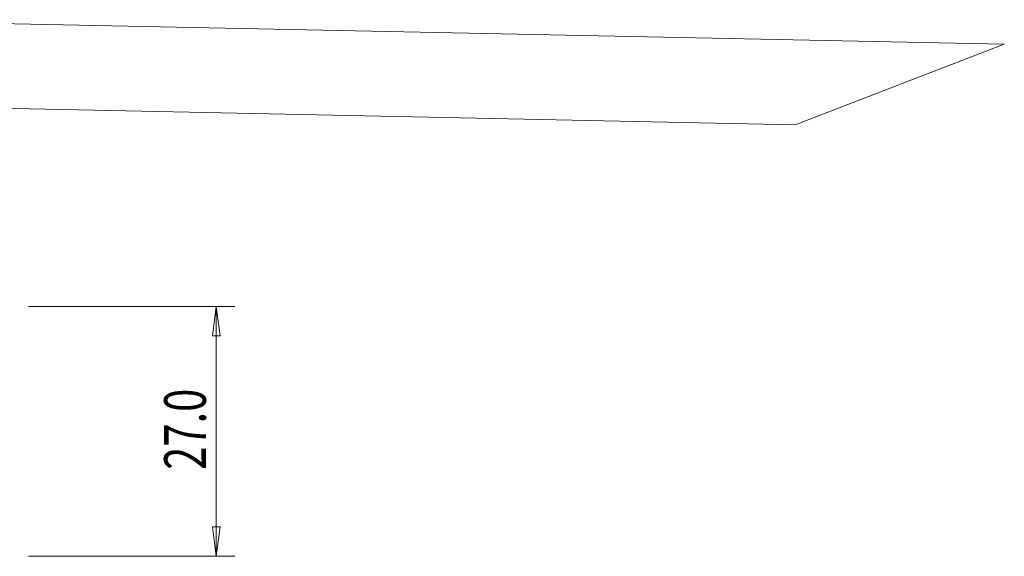
# Model space of a CAD drawing. Units: millimetres. Extents: x -39 to 169, y -56 to 33.
# Drawn here: x 63 to 169, y -27 to 31 of the extents above; entities that cross this region are included whole.
import ezdxf

# ---------------------------------------------------------------- set-up
doc = ezdxf.new("R2010")
doc.units = ezdxf.units.MM
doc.layers.get('0').update_dxf_attribs({"linetype": 'CONTINUOUS'})
doc.layers.add('2', color=7, linetype='CONTINUOUS')
doc.styles.add('iso_b_vert', font='simplex.shx')
doc.dimstyles.get("Standard").update_dxf_attribs({"dimtxt": 0.18, "dimasz": 0.18, "dimexe": 0.18, "dimexo": 0.0625, "dimgap": 0.09, "dimtad": 1, "dimzin": 0, "dimdsep": 52, "dimtxsty": 'Standard', "dimcen": 0.09, "dimadec": 0, "dimazin": 0, "dimtfac": 1, "dimtdec": 4, "dimtofl": 0, "dimtmove": 0, "dimatfit": 3, "dimfxl": 1, "dimtolj": 1, "dimtzin": 0, "dimarcsym": 0})

# ---------------------------------------------------------------- blocks, each defined once
blk = doc.blocks.new('DimnDraft3D4')
at = {"layer": '2', "lineweight": 13}
for p, q in [((64, 0), (86.25, 0)), ((84.25, 0), (83.832003, -3.175002)), ((84.25, 0), (84.25, -27)), ((84.25, 0), (84.667997, -3.174998)), ((84.667997, -3.174998), (83.832003, -3.175002)), ((83.832003, -23.825002), (84.667997, -23.824998)), ((84.25, -27), (83.832003, -23.825002)), ((84.25, -27), (84.667997, -23.824998)), ((64, -27), (86.25, -27))]:
    blk.add_line(p, q, dxfattribs=at)
at = {"layer": '2', "lineweight": 18, "insert": (83.125, -17.656579), "char_height": 4.5, "attachment_point": 7, "rotation": 90, "line_spacing_factor": 1.084337, "style": 'iso_b_vert'}
blk.add_mtext('\\W0.7346;27.0', dxfattribs=at)
blk = doc.blocks.new('_CLOSED')
at = {"lineweight": -2}
for p, q in [((-1, 0.166667), (0, 0)), ((-1, 0.166667), (-1, -0.166667)), ((0, 0), (-1, -0.166667)), ((0, 0), (-1, 0))]:
    blk.add_line(p, q, dxfattribs=at)

msp = doc.modelspace()

# ---------------------------------------------------------------- linework, layer by layer
at = {"layer": '2', "lineweight": 18}
for p, q in [((169.297, 28.307), (40.673, 30.965)), ((146.724, 19.62), (169.297, 28.307)), ((49.305, 21.633), (146.724, 19.62))]:
    msp.add_line(p, q, dxfattribs=at)

# ---------------------------------------------------------------- dimensions: what is measured, and where the dimension line sits
at = {"layer": '2', "lineweight": 13}
dim = msp.add_linear_dim(base=(84.25, -27), p1=(64, 0), p2=(64, -27), angle=90, dimstyle='Standard', override={"dimtxt": 4.5, "dimasz": 3.175, "dimexe": 2, "dimexo": 2, "dimgap": 2.25, "dimtad": 1, "dimtih": 0, "dimtoh": 0, "dimzin": 8, "dimpost": '<>', "dimtxsty": 'iso_b_vert', "dimblk1": 'CLOSED', "dimblk2": 'CLOSED', "dimsah": 1, "dimclrd": 2, "dimclre": 2, "dimclrt": 7, "dimtofl": 1, "dimtmove": 0}, dxfattribs=at)
dim.commit()
dim.dimension.update_dxf_attribs({"geometry": 'DimnDraft3D4', "text_midpoint": (84.25, -18.782)})

doc.saveas('drawing.dxf')
